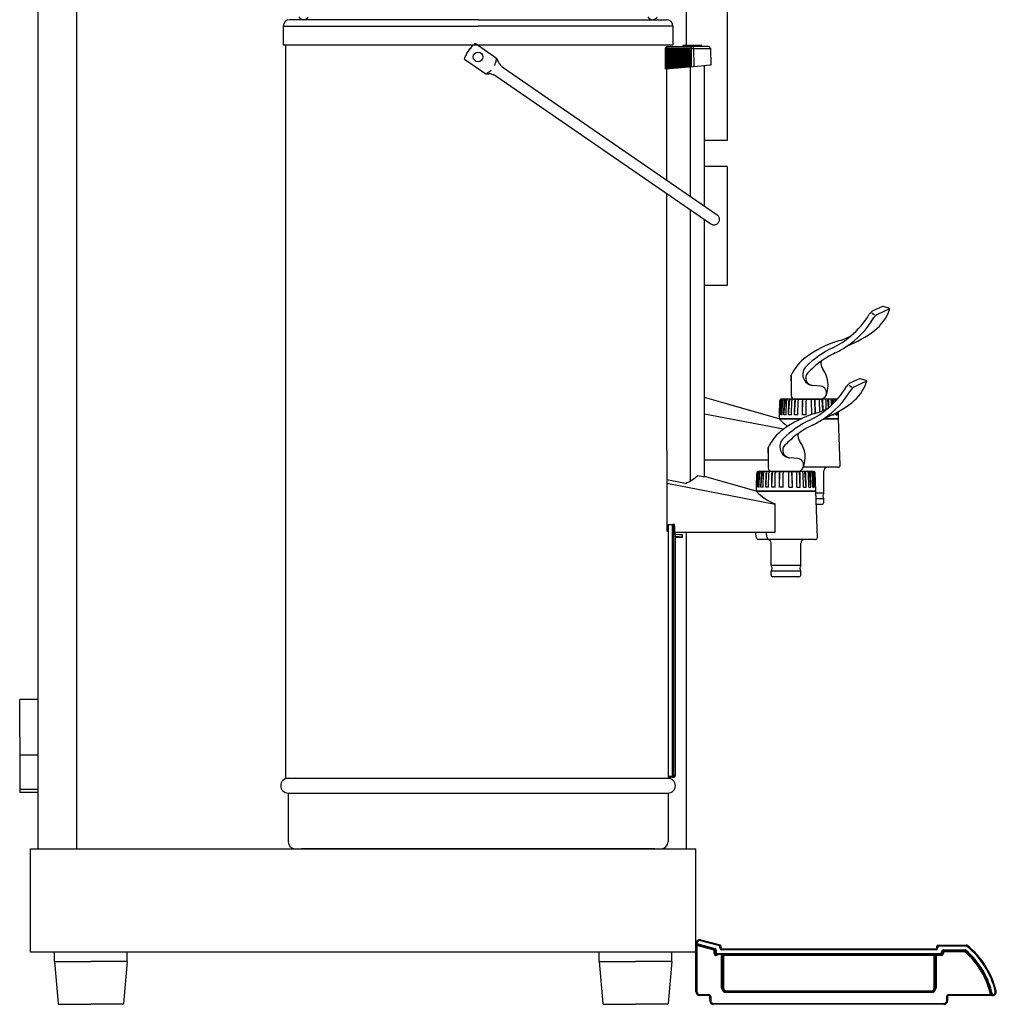
# Model space of a CAD drawing. Extents: x -332 to 193, y 260 to 1057.
# Drawn here: x -332 to 193, y 260 to 790 of the extents above; entities that cross this region are included whole.
import ezdxf

# ---------------------------------------------------------------- set-up
doc = ezdxf.new("R2010")
doc.units = 0
doc.header["$MEASUREMENT"] = 0
doc.header["$PDMODE"] = 3
doc.layers.get('DEFPOINTS').update_dxf_attribs({"linetype": 'CONTINUOUS'})
for name, color, linetype in [('025-DWG', 7, 'CONTINUOUS'), ('035-DWG', 2, 'CONTINUOUS'), ('VHH-025', 7, 'CONTINUOUS'), ('VHH-035', 2, 'CONTINUOUS')]:
    doc.layers.add(name, color=color, linetype=linetype)

msp = doc.modelspace()

# ---------------------------------------------------------------- linework, layer by layer
at = {"layer": '025-DWG', "color": 7, "linetype": 'CONTINUOUS'}
msp.add_line((-301.662299, 928.6), (-301.662299, 343.6), dxfattribs=at)
at = {"layer": '025-DWG'}
for p, q in [((-190.388622, 786.069091), (-85.588622, 786.069091)), ((19.211378, 786.069091), (-85.588622, 786.069091)), ((15.789395, 773.629343, 0.421745), (15.913638, 773.319989, 0.421745)), ((16.610249, 773.626348, 0.421745), (15.844724, 773.626348, 0.421745)), ((29.015481, 774.126177, 0.421745), (15.847601, 774.126177, 0.421745)), ((15.913638, 773.319989, 0.421745), (15.946474, 763.030891, 0.421745)), ((16.395327, 773.353309, 0.421745), (16.428134, 763.073031, 0.421745)), ((17.602795, 773.626348, 0.421745), (16.610249, 773.626348, 0.421745)), ((16.88964, 773.382978, 0.421745), (16.922404, 763.116274, 0.421745)), ((17.387873, 773.353309, 0.421745), (17.420403, 763.159843, 0.421745)), ((18.595342, 773.626348, 0.421745), (17.602795, 773.626348, 0.421745)), ((17.882186, 773.382978, 0.421745), (17.914673, 763.203086, 0.421745)), ((18.380419, 773.353309, 0.421745), (18.412672, 763.246656, 0.421745)), ((19.587888, 773.626348, 0.421745), (18.595342, 773.626348, 0.421745)), ((18.874732, 773.382978, 0.421745), (18.906942, 763.289899, 0.421745)), ((19.372965, 773.353309, 0.421745), (19.404941, 763.333468, 0.421745)), ((20.580434, 773.626348, 0.421745), (19.587888, 773.626348, 0.421745)), ((19.867279, 773.382978, 0.421745), (19.899211, 763.376711, 0.421745)), ((20.365511, 773.353309, 0.421745), (20.39721, 763.42028, 0.421745)), ((21.57298, 773.626348, 0.421745), (20.580434, 773.626348, 0.421745)), ((20.859825, 773.382978, 0.421745), (20.89148, 763.463523, 0.421745)), ((21.358057, 773.353309, 0.421745), (21.389479, 763.507093, 0.421745)), ((22.565526, 773.626348, 0.421745), (21.57298, 773.626348, 0.421745)), ((21.852371, 773.382978, 0.421745), (21.883749, 763.550336, 0.421745)), ((22.350603, 773.353309, 0.421745), (22.381748, 763.593905, 0.421745)), ((23.558072, 773.626348, 0.421745), (22.565526, 773.626348, 0.421745)), ((22.844917, 773.382978, 0.421745), (22.876019, 763.637148, 0.421745)), ((23.34315, 773.353309, 0.421745), (23.374017, 763.680717, 0.421745)), ((24.550618, 773.626348, 0.421745), (23.558072, 773.626348, 0.421745)), ((23.837463, 773.382978, 0.421745), (23.868288, 763.72396, 0.421745)), ((24.335696, 773.353309, 0.421745), (24.366286, 763.76753, 0.421745)), ((25.543165, 773.626348, 0.421745), (24.550618, 773.626348, 0.421745)), ((24.830009, 773.382978, 0.421745), (24.860557, 763.810773, 0.421745)), ((25.328242, 773.353309, 0.421745), (25.358556, 763.854342, 0.421745)), ((26.535711, 773.626348, 0.421745), (25.543165, 773.626348, 0.421745)), ((25.822556, 773.382978, 0.421745), (25.852826, 763.897585, 0.421745)), ((26.320788, 773.353309, 0.421745), (26.350825, 763.941154, 0.421745)), ((27.528257, 773.626348, 0.421745), (26.535711, 773.626348, 0.421745)), ((26.815102, 773.382978, 0.421745), (26.845095, 763.984397, 0.421745)), ((27.313334, 773.353309, 0.421745), (27.343094, 764.027966, 0.421745)), ((28.347908, 773.626348, 0.421745), (27.528257, 773.626348, 0.421745)), ((27.807648, 773.382978, 0.421745), (27.837364, 764.071209, 0.421745)), ((28.303555, 773.319989, 0.421745), (28.347908, 773.626348, 0.421745)), ((28.303555, 773.319989, 0.421745), (28.332932, 764.114566, 0.421745)), ((28.37825, 764.118531, 0.421745), (28.347908, 773.626348, 0.421745)), ((29.015481, 774.126177, 0.421745), (29.047231, 764.177059, 0.421745)), ((29.015481, 774.126177, 0.421745), (30.359814, 774.126177, 0.421745)), ((30.359814, 774.126177, 0.421745), (30.528024, 764.306612, 0.421745)), ((30.359814, 774.126177, 0.421745), (39.360135, 774.126177, 0.421745)), ((15.809848, 767.594243, 0.421745), (15.824445, 763.020215, 0.421745)), ((18.995752, 382.7), (18.995752, 518)), ((19.432217, 518), (19.432217, 382.7)), ((16.742036, 382.7), (18.995752, 382.7)), ((19.432217, 382.7), (18.995752, 382.7)), ((20.411378, 382.7), (19.432217, 382.7)), ((-322.388622, 375.5), (-332.138622, 375.5)), ((-187.738622, 373.6), (16.561378, 373.6)), ((31.611378, 292.757274), (32.101378, 292.757274)), ((31.611378, 292.257896), (31.611378, 292.757274)), ((41.540787, 289.597318), (31.611378, 292.257896)), ((31.611378, 266.7), (31.611378, 291.874232)), ((32.101378, 292.757274), (32.101378, 292.633886)), ((32.101378, 292.633886), (41.667608, 290.070622)), ((32.111378, 291.606283), (32.240787, 292.089246)), ((41.411378, 289.114356), (32.111378, 291.606283)), ((32.111378, 291.606283), (32.111378, 266.7)), ((34.129016, 294.689125), (34.002194, 294.215822)), ((44.413966, 291.425996), (34.002194, 294.215822)), ((34.129016, 294.689125), (44.540787, 291.899299)), ((44.540787, 291.899299), (44.413966, 291.425996)), ((44.421378, 290.3), (44.421378, 291.416337)), ((44.911378, 291.416337), (44.421378, 291.416337)), ((44.911378, 291.416337), (44.911378, 290.3)), ((161.211378, 290.3), (161.211378, 291.3)), ((161.211378, 291.3), (161.701378, 291.3)), ((161.701378, 291.3), (161.701378, 290.3)), ((161.711378, 291.8), (176.981683, 291.8)), ((161.711378, 291.8), (161.711378, 291.31)), ((176.981683, 291.31), (161.711378, 291.31)), ((176.981683, 291.8), (176.981683, 291.31)), ((177.610222, 291.577778), (177.302238, 291.196667)), ((41.540787, 289.597318), (41.411378, 289.114356)), ((41.411378, 289.114356), (41.911378, 289.114356)), ((41.411378, 287.3), (41.411378, 289.114356)), ((41.411378, 287.3), (41.911378, 287.3)), ((41.667608, 290.070622), (41.540787, 289.597318)), ((42.401378, 289.114356), (41.911378, 289.114356)), ((41.911378, 287.3), (41.911378, 289.114356)), ((42.401378, 287.3), (41.911378, 287.3)), ((42.401378, 289.114356), (42.401378, 287.3)), ((42.411378, 287.29), (163.711378, 287.29)), ((42.411378, 287.29), (42.411378, 286.8)), ((163.711378, 286.8), (42.411378, 286.8)), ((44.911378, 290.3), (44.421378, 290.3)), ((45.411378, 289.8), (160.711378, 289.8)), ((45.411378, 289.8), (45.411378, 289.31)), ((160.711378, 289.31), (45.411378, 289.31)), ((45.411378, 268.8), (45.411378, 286.3)), ((45.911378, 286.3), (45.411378, 286.3)), ((45.911378, 286.3), (45.911378, 268.8)), ((45.911378, 286.3), (46.411378, 286.3)), ((46.411378, 286.3), (46.411378, 286.8)), ((159.711378, 286.3), (46.411378, 286.3)), ((46.411378, 286.3), (46.411378, 268.8)), ((159.711378, 286.8), (159.711378, 286.3)), ((159.711378, 268.8), (159.711378, 286.3)), ((159.711378, 286.3), (160.211378, 286.3)), ((160.211378, 268.8), (160.211378, 286.3)), ((160.711378, 286.3), (160.211378, 286.3)), ((160.711378, 289.8), (160.711378, 289.31)), ((163.711378, 286.3), (160.711378, 286.3)), ((160.711378, 286.3), (160.711378, 268.8)), ((161.211378, 290.3), (161.701378, 290.3)), ((163.711378, 287.29), (163.711378, 286.8)), ((163.711378, 286.8), (163.711378, 286.3)), ((163.721378, 288.3), (164.211378, 288.3)), ((163.721378, 287.3), (163.721378, 288.3)), ((163.721378, 287.3), (164.211378, 287.3)), ((164.211378, 288.3), (164.711378, 288.3)), ((164.211378, 288.3), (164.211378, 287.3)), ((164.211378, 287.3), (164.711378, 287.3)), ((164.711378, 289.29), (164.711378, 288.8)), ((164.711378, 289.29), (176.166197, 289.29)), ((164.711378, 288.3), (164.711378, 288.8)), ((176.166197, 288.8), (164.711378, 288.8)), ((164.711378, 288.3), (164.711378, 287.3)), ((176.166197, 288.3), (164.711378, 288.3)), ((176.166197, 289.29), (176.166197, 288.8)), ((176.166197, 288.3), (176.166197, 288.8)), ((176.166197, 288.3), (176.489136, 288.68172)), ((176.805616, 289.055806), (176.489136, 288.68172)), ((-313.388622, 283), (-293.888622, 283)), ((-274.388622, 283), (-293.888622, 283)), ((-20.388622, 283), (-0.888622, 283)), ((18.611378, 283), (-0.888622, 283)), ((32.111378, 266.7), (31.611378, 266.7)), ((33.611378, 265.2), (38.563097, 265.2)), ((33.611378, 265.2), (33.611378, 264.7)), ((38.563097, 265.2), (38.563097, 264.7)), ((45.911378, 268.8), (45.411378, 268.8)), ((45.911378, 268.8), (46.411378, 268.8)), ((47.911378, 267.3), (158.211378, 267.3)), ((47.911378, 266.8), (47.911378, 267.3)), ((47.911378, 266.8), (158.211378, 266.8)), ((47.911378, 266.8), (47.911378, 266.3)), ((158.211378, 266.3), (47.911378, 266.3)), ((158.211378, 266.8), (158.211378, 267.3)), ((158.211378, 266.8), (158.211378, 266.3)), ((160.211378, 268.8), (159.711378, 268.8)), ((160.211378, 268.8), (160.711378, 268.8)), ((167.463097, 265.2), (189.997932, 265.2)), ((167.463097, 265.2), (167.463097, 264.7)), ((190.486904, 265.304433), (189.997932, 265.2)), ((190.532089, 265.090147), (191.011807, 265.19)), ((191.011807, 265.19), (191.011807, 264.7)), ((191.011807, 265.19), (191.138746, 265.19)), ((191.138746, 265.19), (191.138746, 264.7)), ((192.605851, 267.057355), (193.081932, 267.173318)), ((38.563097, 264.7), (33.611378, 264.7)), ((39.563097, 264.2), (39.063097, 264.2)), ((39.063097, 262), (39.063097, 264.2)), ((39.563097, 262), (39.063097, 262)), ((39.563097, 264.2), (39.563097, 262)), ((41.063097, 260.5), (164.963097, 260.5)), ((41.063097, 260.5), (41.063097, 260)), ((164.963097, 260), (41.063097, 260)), ((164.963097, 260.5), (164.963097, 260)), ((166.463097, 262), (166.463097, 264.2)), ((166.463097, 264.2), (166.963097, 264.2)), ((166.463097, 262), (166.963097, 262)), ((166.963097, 264.2), (166.963097, 262)), ((190.198739, 264.7), (167.463097, 264.7)), ((191.138746, 264.7), (191.011807, 264.7))]:
    msp.add_line(p, q, dxfattribs=at)
at = {"layer": '025-DWG', "elevation": 0.421745}
for points in [[(15.809848, 767.594243), (15.789395, 773.629343)], [(15.789395, 773.629343), (15.844724, 773.626348)], [(15.847601, 774.126177), (15.84738, 774.087728), (15.847159, 774.049279), (15.846937, 774.01083), (15.846716, 773.972381), (15.846495, 773.933932), (15.846274, 773.895484), (15.846052, 773.857036), (15.845831, 773.818587), (15.84561, 773.780139), (15.845388, 773.741691), (15.845167, 773.703243), (15.844945, 773.664796), (15.844724, 773.626348)], [(15.8951, 775.1), (15.887326, 775.085822), (15.865181, 774.8712), (15.853563, 774.579784), (15.848813, 774.322778), (15.847601, 774.126177)], [(15.913638, 773.319989), (16.002421, 773.202119), (16.137283, 773.142604), (16.274709, 773.160649), (16.370358, 773.250429), (16.393367, 773.382978)], [(16.393367, 773.382978), (16.443944, 773.555067), (16.610249, 773.626348)], [(16.610249, 773.626348), (16.738505, 773.593743), (16.840769, 773.504663), (16.88964, 773.382978)], [(16.88964, 773.382978), (16.955401, 773.239929), (17.090823, 773.151519), (17.24418, 773.151519), (17.356894, 773.239929), (17.385913, 773.382978)], [(17.385913, 773.382978), (17.436491, 773.555067), (17.602795, 773.626348)], [(17.602795, 773.626348), (17.731051, 773.593743), (17.833315, 773.504663), (17.882186, 773.382978)], [(17.882186, 773.382978), (17.947947, 773.239929), (18.083369, 773.151519), (18.236726, 773.151519), (18.34944, 773.239929), (18.378459, 773.382978)], [(18.378459, 773.382978), (18.429037, 773.555067), (18.595342, 773.626348)], [(18.595342, 773.626348), (18.723597, 773.593743), (18.825861, 773.504663), (18.874732, 773.382978)], [(18.874732, 773.382978), (18.940493, 773.239929), (19.075915, 773.151519), (19.229272, 773.151519), (19.341987, 773.239929), (19.371006, 773.382978)], [(19.371006, 773.382978), (19.421583, 773.555067), (19.587888, 773.626348)], [(19.587888, 773.626348), (19.716143, 773.593743), (19.818407, 773.504663), (19.867279, 773.382978)], [(19.867279, 773.382978), (19.933039, 773.239929), (20.068462, 773.151519), (20.221818, 773.151519), (20.334533, 773.239929), (20.363552, 773.382978)], [(20.363552, 773.382978), (20.414129, 773.555067), (20.580434, 773.626348)], [(20.580434, 773.626348), (20.765047, 773.555067), (20.859825, 773.382978)], [(20.859825, 773.382978), (20.925586, 773.239929), (21.061008, 773.151519), (21.214364, 773.151519), (21.327079, 773.239929), (21.356098, 773.382978)], [(21.356098, 773.382978), (21.406675, 773.555067), (21.57298, 773.626348)], [(21.57298, 773.626348), (21.701236, 773.593743), (21.8035, 773.504663), (21.852371, 773.382978)], [(21.852371, 773.382978), (21.918132, 773.239929), (22.053554, 773.151519), (22.206911, 773.151519), (22.319625, 773.239929), (22.348644, 773.382978)], [(22.348644, 773.382978), (22.399221, 773.555067), (22.565526, 773.626348)], [(22.565526, 773.626348), (22.693782, 773.593743), (22.796046, 773.504663), (22.844917, 773.382978)], [(22.844917, 773.382978), (22.910678, 773.239929), (23.0461, 773.151519), (23.199457, 773.151519), (23.312171, 773.239929), (23.34119, 773.382978)], [(23.34119, 773.382978), (23.391767, 773.555067), (23.558072, 773.626348)], [(23.558072, 773.626348), (23.686328, 773.593743), (23.788592, 773.504663), (23.837463, 773.382978)], [(23.837463, 773.382978), (23.903224, 773.239929), (24.038646, 773.151519), (24.192003, 773.151519), (24.304717, 773.239929), (24.333736, 773.382978)], [(24.333736, 773.382978), (24.384314, 773.555067), (24.550618, 773.626348)], [(24.550618, 773.626348), (24.678874, 773.593743), (24.781138, 773.504663), (24.830009, 773.382978)], [(24.830009, 773.382978), (24.878881, 773.261293), (24.981145, 773.172214), (25.1094, 773.139608), (25.229281, 773.172214), (25.308666, 773.261293), (25.326282, 773.382978)], [(25.326282, 773.382978), (25.37686, 773.555067), (25.543165, 773.626348)], [(25.543165, 773.626348), (25.727778, 773.555067), (25.822556, 773.382978)], [(25.822556, 773.382978), (25.888316, 773.239929), (26.023738, 773.151519), (26.177095, 773.151519), (26.28981, 773.239929), (26.318829, 773.382978)], [(26.318829, 773.382978), (26.369406, 773.555067), (26.535711, 773.626348)], [(26.535711, 773.626348), (26.663966, 773.593743), (26.76623, 773.504663), (26.815102, 773.382978)], [(26.815102, 773.382978), (26.880862, 773.239929), (27.016285, 773.151519), (27.169641, 773.151519), (27.282356, 773.239929), (27.311375, 773.382978)], [(27.311375, 773.382978), (27.328992, 773.504663), (27.408376, 773.593743), (27.528257, 773.626348)], [(27.528257, 773.626348), (27.656512, 773.593743), (27.758777, 773.504663), (27.807648, 773.382978)], [(27.807648, 773.382978), (27.864702, 773.250429), (27.983411, 773.160649), (28.125471, 773.142604), (28.245047, 773.202119), (28.303555, 773.319989)], [(15.809848, 767.594243), (15.809632, 767.557018), (15.809416, 767.519794), (15.8092, 767.48257), (15.808984, 767.445346), (15.808768, 767.408122), (15.808552, 767.370898), (15.808335, 767.333674), (15.808119, 767.296451), (15.807903, 767.259227), (15.807687, 767.222004), (15.807471, 767.184781), (15.807254, 767.147558), (15.807038, 767.110335), (15.806822, 767.073112), (15.806606, 767.03589), (15.806389, 766.998667), (15.806173, 766.961445), (15.805957, 766.924222), (15.805741, 766.887), (15.805524, 766.849778), (15.805308, 766.812556), (15.805092, 766.775335), (15.804875, 766.738113), (15.804659, 766.700892), (15.804443, 766.66367), (15.804226, 766.626449), (15.80401, 766.589228), (15.803794, 766.552007), (15.803577, 766.514786), (15.803361, 766.477566), (15.803144, 766.440345), (15.802928, 766.403125), (15.802712, 766.365904), (15.802495, 766.328684), (15.802279, 766.291464), (15.802062, 766.254244), (15.801846, 766.217024), (15.801629, 766.179805), (15.801413, 766.142585), (15.801196, 766.105366), (15.80098, 766.068146), (15.800763, 766.030927), (15.800547, 765.993708), (15.80033, 765.956489), (15.800114, 765.919271), (15.799897, 765.882052), (15.799681, 765.844834), (15.799464, 765.807615), (15.799247, 765.770397), (15.799031, 765.733179), (15.798814, 765.695961), (15.798598, 765.658743), (15.798381, 765.621525), (15.798164, 765.584308), (15.797948, 765.54709), (15.797731, 765.509873), (15.797514, 765.472656), (15.797298, 765.435439), (15.797081, 765.398222), (15.796864, 765.361005), (15.796647, 765.323788), (15.796431, 765.286572), (15.796214, 765.249355), (15.795997, 765.212139), (15.795781, 765.174923), (15.795564, 765.137707), (15.795347, 765.100491), (15.79513, 765.063275), (15.794913, 765.026059), (15.794697, 764.988844), (15.79448, 764.951628), (15.794263, 764.914413), (15.794046, 764.877198), (15.793829, 764.839983), (15.793612, 764.802768), (15.793396, 764.765553), (15.793179, 764.728339), (15.792962, 764.691124), (15.792745, 764.65391), (15.792528, 764.616696), (15.792311, 764.579481), (15.792094, 764.542268), (15.791877, 764.505054), (15.79166, 764.46784), (15.791443, 764.430626), (15.791226, 764.393413), (15.791009, 764.3562), (15.790792, 764.318986), (15.790575, 764.281773), (15.790358, 764.24456), (15.790141, 764.207348), (15.789924, 764.170135), (15.789707, 764.132922), (15.78949, 764.09571), (15.789273, 764.058498), (15.789056, 764.021285), (15.788839, 763.984073), (15.788622, 763.946862), (15.788405, 763.90965), (15.788188, 763.872438), (15.787971, 763.835227), (15.787754, 763.798015), (15.787537, 763.760804), (15.787319, 763.723593), (15.787102, 763.686382), (15.786885, 763.649171), (15.786668, 763.61196), (15.786451, 763.57475), (15.786234, 763.537539), (15.786016, 763.500329), (15.785799, 763.463119), (15.785582, 763.425908), (15.785365, 763.388699), (15.785147, 763.351489), (15.78493, 763.314279), (15.784713, 763.277069), (15.784496, 763.23986), (15.784278, 763.202651), (15.784061, 763.165441), (15.783844, 763.128232), (15.783626, 763.091023), (15.783409, 763.053815), (15.783192, 763.016606)]]:
    msp.add_lwpolyline(points, dxfattribs=at)
at = {"layer": '025-DWG'}
for points in [[(-76.706494, 764.970866, 0.036834), (-76.140551, 766.303974, 0.068936), (-75.629897, 768.956586)], [(-81.472429, 760.473968, 0.068936), (-79.176133, 761.896692, 0.01937), (-78.608582, 762.405706, 0.068936)]]:
    msp.add_lwpolyline(points, format="xyb", dxfattribs=at)
for points in [[(20.4108, 511.647552), (22.405927, 511.575682), (24.411378, 511.503812)], [(32.101378, 292.633886), (31.974556, 292.536573), (31.856378, 292.445891), (31.754895, 292.368021), (31.677025, 292.308269), (31.628074, 292.270707), (31.611378, 292.257896)], [(31.611378, 291.874232), (31.611378, 291.875211), (31.611378, 291.975716), (31.611378, 292.066218), (31.611378, 292.143382), (31.611378, 292.203348), (31.611378, 292.243731), (31.611378, 292.257896)], [(32.111378, 291.606283), (31.981968, 291.675633), (31.861378, 291.740258), (31.757824, 291.795752), (31.678365, 291.838334), (31.628415, 291.865102), (31.611378, 291.874232)], [(160.210998, 286.299991), (160.21038, 286.32481), (160.208558, 286.349569), (160.205532, 286.374207), (160.201306, 286.398664), (160.189259, 286.446794), (160.172428, 286.493476), (160.142937, 286.55239), (160.105961, 286.606926), (160.062201, 286.656183), (160.012356, 286.699265), (159.93224, 286.748546), (159.844331, 286.781999), (159.77846, 286.795473), (159.711378, 286.8)], [(159.711378, 286.8), (159.771756, 286.799088), (159.831914, 286.796354), (159.891633, 286.79181), (159.950693, 286.785471), (160.008881, 286.77736), (160.065983, 286.767508), (160.12179, 286.75595), (160.176101, 286.742728), (160.228715, 286.727891), (160.279442, 286.711492), (160.328097, 286.693592), (160.3745, 286.674255), (160.418484, 286.653553), (160.459888, 286.631561), (160.498561, 286.608359), (160.534362, 286.584032), (160.567159, 286.558669), (160.596834, 286.532362), (160.623277, 286.505206), (160.646394, 286.477302), (160.666099, 286.448752), (160.682319, 286.419658), (160.694998, 286.390128), (160.704087, 286.360268), (160.709553, 286.330189), (160.711378, 286.3)], [(160.211378, 286.3), (160.210465, 286.330189), (160.207732, 286.360268), (160.203188, 286.390128), (160.196849, 286.419658), (160.188738, 286.448752), (160.178886, 286.477302), (160.167328, 286.505206), (160.154106, 286.532362), (160.139268, 286.558669), (160.12287, 286.584032), (160.104969, 286.608359), (160.085633, 286.631561), (160.064931, 286.653553), (160.042939, 286.674255), (160.019737, 286.693592), (159.99541, 286.711492), (159.970047, 286.727891), (159.943739, 286.742728), (159.916584, 286.75595), (159.88868, 286.767508), (159.860129, 286.77736), (159.831035, 286.785471), (159.801505, 286.79181), (159.771646, 286.796354), (159.741567, 286.799088), (159.711378, 286.8)], [(190.198739, 264.7), (190.196553, 264.705811), (190.190028, 264.723083), (190.179966, 264.749579), (190.166322, 264.785207), (190.149303, 264.82917), (190.129118, 264.880668), (190.112924, 264.921492), (190.095452, 264.965068), (190.076869, 265.010907), (190.05734, 265.058519), (190.028154, 265.128632), (189.997932, 265.2)], [(190.198739, 264.7), (190.207869, 264.702849), (190.21602, 264.710624), (190.223407, 264.72217), (190.230245, 264.73633), (190.236747, 264.75195), (190.243129, 264.767872), (190.256387, 264.796002), (190.277902, 264.829629), (190.299408, 264.859306), (190.341742, 264.908456), (190.382085, 264.946757), (190.419132, 264.977511), (190.464665, 265.01302), (190.499738, 265.04093), (190.517329, 265.057549), (190.528364, 265.072128), (190.532089, 265.090147)], [(191.011807, 264.7), (190.997022, 264.7), (190.969202, 264.7), (190.927591, 264.7), (190.846823, 264.7), (190.742379, 264.7), (190.656719, 264.7), (190.56166, 264.7), (190.458643, 264.7), (190.349104, 264.7), (190.274771, 264.7), (190.198739, 264.7)]]:
    msp.add_lwpolyline(points, dxfattribs=at)
for centre, radius, start, end in [((33.611378, 292.757274), 2, 75, 180), ((33.611378, 292.757274), 1.51, 75, 180), ((44.411378, 291.416337), 0.01, 360, 75), ((44.411378, 291.416337), 0.5, 360, 75), ((161.711378, 291.3), 0.5, 90, 180), ((161.711378, 291.3), 0.01, 90, 180), ((176.981683, 290.8), 1, 51.057559, 90), ((176.981683, 290.8), 0.51, 51.057559, 90), ((149.263097, 256.5), 45.1, 13.689431, 51.057559), ((42.411378, 287.3), 1, 180, 330), ((41.411378, 289.114356), 0.5, 360, 75), ((41.411378, 289.114356), 0.99, 360, 75), ((42.411378, 287.3), 0.5, 180, 270), ((42.411378, 287.3), 0.01, 180, 270), ((45.411378, 290.3), 0.99, 180, 270), ((45.411378, 290.3), 0.5, 180, 270), ((46.411378, 286.3), 1, 150, 180), ((46.411378, 286.3), 0.5, 90, 180), ((160.711378, 290.3), 0.99, 270, 360), ((160.711378, 290.3), 0.5, 270, 360), ((163.711378, 287.3), 0.01, 270, 360), ((163.711378, 287.3), 0.5, 270, 360), ((163.711378, 287.3), 1, 270, 0), ((164.711378, 288.3), 0.99, 90, 180), ((164.711378, 288.3), 0.5, 90, 180), ((176.166197, 288.3), 0.99, 49.768464, 90), ((176.166197, 288.3), 0.5, 49.768464, 90), ((149.263097, 256.5), 41.653533, 12.055896, 49.768464), ((149.263097, 256.5), 42.153533, 11.758229, 49.768464), ((149.263097, 256.5), 42.643533, 11.758229, 49.768464), ((149.263097, 256.5), 44.61, 13.689431, 51.057559), ((33.611378, 266.7), 2, 180, 270), ((33.611378, 266.7), 1.5, 180, 270), ((38.563097, 264.2), 1, 0, 90), ((47.911378, 268.8), 2.5, 180, 270), ((47.911378, 268.8), 2, 180, 270), ((47.911378, 268.8), 1.5, 180, 270), ((158.211378, 268.8), 2, 270, 0), ((158.211378, 268.8), 2.5, 270, 0), ((158.211378, 268.8), 1.5, 270, 0), ((167.463097, 264.2), 1, 90, 180), ((191.011807, 265.19), 0.49, 191.758229, 270), ((191.138746, 266.7), 2, 270, 13.689431), ((191.138746, 266.7), 1.51, 270, 13.689431), ((38.563097, 264.2), 0.5, 0, 90), ((41.063097, 262), 2, 180, 270), ((41.063097, 262), 1.5, 180, 270), ((164.963097, 262), 2, 270, 0), ((164.963097, 262), 1.5, 270, 0), ((167.463097, 264.2), 0.5, 90, 180)]:
    msp.add_arc(centre, radius, start, end, dxfattribs=at)
at = {"layer": '025-DWG', "extrusion": (0, 0, -1)}
for centre, major_axis, ratio, start_param, end_param in [((15.786687, 774.113088, 0.421745), (-0.499992, 0.002877), 0.027079, 0, 1.6927735136), ((28.893653, 774.1, 0.421745), (0, 1), 0.121869, 0, 1.544616388), ((29.705865, 774.1, 0.421745), (0, 1), 0.654173, 0, 1.544616388), ((18.934817, 382.7), (0, 0.5), 0.121869, 1.5707963268, 3.1415926536), ((18.934817, 382.7), (0, 0.5), 0.9948, 1.5707963267, 3.1415926535)]:
    msp.add_ellipse(centre, major_axis=major_axis, ratio=ratio, start_param=start_param, end_param=end_param, dxfattribs=at)
at = {"layer": '035-DWG'}
for p, q in [((-322.388622, 928.6), (-322.388622, 343.6)), ((26.337701, 928.6), (26.337701, 775.6)), ((48.337701, 895.310927), (48.337701, 724.64018)), ((-85.588622, 789.569091), (-186.888622, 789.569091)), ((-85.588622, 789.569091), (15.711378, 789.569091)), ((-190.388622, 786.069091), (-190.388622, 776.069091)), ((19.211378, 786.069091), (19.211378, 776.069091)), ((-190.388622, 776.069091), (19.211378, 776.069091)), ((-188.988622, 381.6), (-188.988622, 776.069091)), ((-87.129027, 776.876788), (-75.629897, 768.956586)), ((15.8951, 775.1, 0.421745), (28.893653, 775.1, 0.421745)), ((34.734635, 775.6, 0.421745), (24.734635, 775.6, 0.421745)), ((24.734635, 775.1, 0.421745), (24.734635, 775.6, 0.421745)), ((29.705865, 775.1, 0.421745), (28.893653, 775.1, 0.421745)), ((38.360478, 775.1, 0.421745), (29.705865, 775.1, 0.421745)), ((34.734635, 775.1, 0.421745), (34.734635, 775.6, 0.421745)), ((39.360135, 774.126177, 0.421745), (39.596494, 765.1, 0.421745)), ((-92.97156, 768.394169), (-81.472429, 760.473968)), ((-75.629897, 768.956586), (-74.987417, 767.305473)), ((-74.296552, 766.077475), (-73.723136, 765.329152)), ((-72.590521, 764.252538), (42.940584, 684.678731)), ((15.902869, 703.301368, 0.421745), (15.902869, 763.027076, 0.421745)), ((28.687601, 694.495689, 0.421745), (28.687601, 764.145596, 0.421745)), ((36.207711, 689.316099, 0.421745), (36.207711, 764.80352, 0.421745)), ((-81.472429, 760.473968), (-79.700757, 760.462298)), ((-78.307155, 760.254587), (-77.403582, 759.985611)), ((-75.993938, 759.311206), (39.537167, 679.7374)), ((48.337701, 724.64018), (36.207711, 724.64018)), ((48.337701, 710.566583), (36.207711, 710.566583)), ((48.337701, 710.566583), (48.337701, 646.637965)), ((15.902869, 557.829728, 0.421745), (15.902869, 696.015882, 0.421745)), ((28.687601, 541.516227, 0.421745), (28.687601, 687.210203, 0.421745)), ((36.207711, 647.578069, 0.421745), (36.207711, 682.030613, 0.421745)), ((36.207711, 543.942668, 0.421745), (36.207711, 647.578069, 0.421745)), ((48.337701, 646.637965), (36.207711, 646.637965)), ((15.847193, 557.813668), (15.847193, 514.457484)), ((15.847193, 514.457484), (16.742036, 514.457484)), ((16.742036, 382.7), (16.742036, 518)), ((16.742036, 518), (18.995752, 518)), ((19.432217, 518), (18.995752, 518)), ((20.11175, 518), (19.432217, 518)), ((26.337701, 514), (26.337701, 343.6)), ((20.4108, 511.647552), (20.4108, 510.867728)), ((20.411378, 512.5), (20.411378, 511.647531)), ((20.411378, 511.860317), (20.411378, 382.7)), ((24.411378, 511), (20.411378, 510.860317)), ((24.411378, 511.503812), (24.411378, 512.429874)), ((24.411378, 511.003681), (24.411378, 511.503812)), ((24.411378, 511.003681), (24.411378, 511)), ((-322.388622, 424), (-332.138622, 424)), ((-332.138622, 404), (-332.138622, 424)), ((-332.138622, 404), (-332.138622, 374)), ((-322.388622, 394), (-332.138622, 394)), ((-188.988622, 381.6), (17.811378, 381.6)), ((18.934817, 382.2), (16.796337, 382.2)), ((17.811378, 382.2), (17.811378, 381.6)), ((17.811378, 381.6), (17.811378, 382.2)), ((18.934817, 382.2), (19.911378, 382.2)), ((-322.388622, 374), (-332.138622, 374)), ((-187.738622, 373.6), (-187.738622, 347.4)), ((16.561378, 373.6), (16.561378, 347.4)), ((-326.388622, 343.6), (31.611378, 343.6)), ((-326.388622, 288), (-326.388622, 343.6)), ((-183.938622, 343.6), (12.761378, 343.6)), ((9.411378, 343.6), (-180.588622, 343.6)), ((31.611378, 288), (31.611378, 343.6)), ((31.611378, 288), (-326.388622, 288)), ((-313.388622, 283), (-313.388622, 288)), ((-274.388622, 283), (-274.388622, 288)), ((-20.388622, 283), (-20.388622, 288)), ((18.611378, 283), (18.611378, 288)), ((-313.388622, 283), (-311.416315, 260.456422)), ((-274.388622, 283), (-276.36093, 260.456422)), ((-20.388622, 283), (-18.416315, 260.456422)), ((18.611378, 283), (16.63907, 260.456422)), ((-310.918218, 260), (-293.888622, 260)), ((-276.859027, 260), (-293.888622, 260)), ((-17.918218, 260), (-0.888622, 260)), ((16.140973, 260), (-0.888622, 260))]:
    msp.add_line(p, q, dxfattribs=at)
msp.add_lwpolyline([(-92.97156, 768.394169, -0.028161), (-91.879602, 770.748823, -0.028161), (-90.529953, 772.965851, -0.028161), (-88.939713, 775.017169, -0.028161), (-87.129027, 776.876788)], format="xyb", dxfattribs=at)
at = {"layer": '035-DWG', "elevation": 0.421745}
for points in [[(15.222059, 762.967513), (15.254423, 768.528566), (15.286696, 774.115966)], [(15.286696, 774.115966), (15.301648, 774.38205), (15.354411, 774.653555), (15.417974, 774.806894), (15.555747, 774.975989), (15.717239, 775.068868), (15.8951, 775.1)], [(39.596494, 765.1), (38.996099, 765.047472), (37.222304, 764.892285), (34.356027, 764.641519), (15.222059, 762.967513)]]:
    msp.add_lwpolyline(points, dxfattribs=at)
at = {"layer": '035-DWG'}
for points in [[(20.411378, 512.5), (20.411122, 512.503679), (20.410352, 512.514782), (20.409065, 512.533405), (20.407259, 512.559644), (20.404929, 512.593597), (20.402075, 512.635361), (20.398692, 512.685031), (20.394777, 512.742705), (20.390332, 512.80845), (20.38537, 512.882223), (20.379907, 512.963962), (20.373959, 513.0536), (20.367541, 513.151074), (20.360669, 513.256319), (20.35336, 513.369271), (20.345629, 513.489865), (20.337494, 513.618038), (20.328983, 513.753636), (20.320123, 513.89646), (20.310944, 514.046306), (20.301474, 514.202975), (20.291743, 514.366264), (20.281779, 514.535973), (20.27161, 514.711901), (20.261269, 514.893826), (20.250791, 515.081437), (20.240208, 515.274396), (20.229553, 515.472366), (20.218858, 515.67501), (20.208158, 515.88199), (20.197483, 516.09297), (20.186868, 516.307612), (20.177495, 516.501422), (20.168072, 516.700568), (20.158622, 516.904915), (20.149167, 517.114329), (20.13973, 517.328679), (20.130333, 517.547829), (20.120999, 517.771647), (20.11175, 518)], [(24.411378, 512.429874), (22.402492, 512.520671), (20.403723, 512.611342)], [(20.410799, 510.867727), (20.411094, 510.863952), (20.411378, 510.860317)], [(16.796337, 382.2), (16.791206, 382.202367), (16.785985, 382.209507), (16.78077, 382.221475), (16.775658, 382.238327), (16.770742, 382.260004), (16.766096, 382.285982), (16.761789, 382.315619), (16.757892, 382.348274), (16.754449, 382.38337), (16.7513, 382.422297), (16.748523, 382.464465), (16.746192, 382.509283), (16.744371, 382.55611), (16.743073, 382.604102), (16.742295, 382.652364), (16.742036, 382.7)]]:
    msp.add_lwpolyline(points, dxfattribs=at)
msp.add_circle((-85.588622, 769.562434), 2.6, dxfattribs=at)
for centre, radius, start, end in [((-186.888622, 786.069091), 3.5, 90, 180), ((-179.438622, 792.369091), 2.8, 207.664004, 332.335996), ((8.261378, 792.369091), 2.8, 207.664004, 332.335996), ((15.711378, 786.069091), 3.5, 0, 90), ((38.360478, 774.1, 0.421745), 1, 1.5, 90), ((-70.327756, 769.118636), 5, 201.261967, 217.461788), ((-69.75434, 768.370313), 5, 217.461788, 235.442281), ((-79.733692, 755.462406), 5, 73.422773, 89.622595), ((-78.830119, 755.193431), 5, 55.442281, 73.422773), ((41.238875, 682.208065), 3, 235.442281, 55.442281), ((-187.738622, 377.6), 4, 90, 270), ((16.561378, 377.6), 4, 270, 90), ((19.911378, 382.7), 0.5, 270, 0), ((-183.938622, 347.4), 3.8, 180, 270), ((12.761378, 347.4), 3.8, 270, 360), ((-310.918218, 260.5), 0.5, 185, 270), ((-276.859027, 260.5), 0.5, 270, 355), ((-17.918218, 260.5), 0.5, 185, 270), ((16.140973, 260.5), 0.5, 270, 355)]:
    msp.add_arc(centre, radius, start, end, dxfattribs=at)
at = {"layer": 'DEFPOINTS', "color": 0, "linetype": 'BYBLOCK'}
for p in [(-186.888622, 789.569091), (15.711378, 789.569091)]:
    msp.add_point(p, dxfattribs=at)
at = {"layer": 'VHH-025'}
for p, q in [((76.438977, 577.1), (76.702109, 584.65)), ((76.689709, 577.1), (76.948691, 584.65)), ((77.18722, 577.1), (78.161855, 585.2)), ((77.18722, 577.1), (77.437968, 584.65)), ((77.923663, 577.1), (78.162222, 584.65)), ((78.887423, 577.1), (79.744235, 585.2)), ((78.887423, 577.1), (79.110032, 584.65)), ((80.063303, 577.1), (80.26645, 584.65)), ((81.432757, 577.1), (82.127426, 585.2)), ((81.432757, 577.1), (81.613239, 584.65)), ((82.974189, 577.1), (83.129159, 584.65)), ((84.663289, 577.1), (85.152165, 585.2)), ((84.663289, 577.1), (84.790304, 584.65)), ((86.473419, 577.1), (86.570475, 584.65)), ((88.857435, 577.1), (89.109802, 585.2)), ((88.857435, 577.1), (88.923003, 584.65)), ((90.822526, 577.1), (90.855571, 584.65)), ((93.852349, 577.220277), (93.819831, 584.65)), ((95.793712, 577.878481), (95.5656, 585.2)), ((95.811156, 577.884179), (95.752399, 584.65)), ((98.181236, 578.713925), (98.104927, 584.65)), ((99.874727, 579.376304), (99.523236, 585.2)), ((99.97314, 579.416628), (99.885098, 584.65)), ((101.639009, 580.130527), (101.546243, 584.65)), ((102.921882, 580.84017), (102.547976, 585.2)), ((103.148554, 581.03606), (103.062163, 584.65)), ((104.473939, 582.234745), (104.408952, 584.65)), ((105.173755, 582.906656), (104.931167, 585.2)), ((105.604165, 583.334243), (105.56537, 584.65)), ((106.524628, 584.287692), (106.51318, 584.65)), ((106.612073, 584.381167), (106.513547, 585.2)), ((76.438977, 577.1), (76.786282, 579.915347)), ((105.787979, 577.1), (105.748603, 577.472241)), ((105.787979, 577.1), (105.776582, 577.486542)), ((106.751739, 577.1), (106.723886, 577.981497)), ((107.488182, 577.1), (107.341889, 578.315813)), ((107.488182, 577.1), (107.445904, 578.372982)), ((107.985693, 577.1), (107.932728, 578.644046)), ((108.236425, 577.1), (108.038584, 578.703754)), ((108.236425, 577.1), (108.17778, 578.782689)), ((76.689709, 577.1), (76.407543, 577.1)), ((77.923663, 577.1), (77.18722, 577.1)), ((80.063303, 577.1), (78.887423, 577.1)), ((82.974189, 577.1), (81.432757, 577.1)), ((86.473419, 577.1), (84.663289, 577.1)), ((90.822526, 577.1), (88.857435, 577.1)), ((105.007616, 577.1), (105.787979, 577.1)), ((106.751739, 577.1), (107.488182, 577.1)), ((107.985693, 577.1), (108.267859, 577.1)), ((64.112654, 538.2), (64.375785, 545.75)), ((64.363386, 538.2), (64.622368, 545.75)), ((64.860897, 538.2), (65.835531, 546.3)), ((64.860897, 538.2), (65.111644, 545.75)), ((65.597339, 538.2), (65.835899, 545.75)), ((66.5611, 538.2), (67.417912, 546.3)), ((66.5611, 538.2), (66.783709, 545.75)), ((67.73698, 538.2), (67.940127, 545.75)), ((69.106434, 538.2), (69.801103, 546.3)), ((69.106434, 538.2), (69.286916, 545.75)), ((70.647865, 538.2), (70.802836, 545.75)), ((72.336965, 538.2), (72.825842, 546.3)), ((72.336965, 538.2), (72.463981, 545.75)), ((74.147095, 538.2), (74.244152, 545.75)), ((76.531112, 538.2), (76.783479, 546.3)), ((76.531112, 538.2), (76.59668, 545.75)), ((78.496203, 538.2), (78.529247, 545.75)), ((81.526552, 538.2), (81.493508, 545.75)), ((83.491643, 538.2), (83.239276, 546.3)), ((83.491643, 538.2), (83.426076, 545.75)), ((85.87566, 538.2), (85.778603, 545.75)), ((87.68579, 538.2), (87.196913, 546.3)), ((87.68579, 538.2), (87.558775, 545.75)), ((89.37489, 538.2), (89.219919, 545.75)), ((90.916322, 538.2), (90.221653, 546.3)), ((90.916322, 538.2), (90.735839, 545.75)), ((92.285776, 538.2), (92.082628, 545.75)), ((93.461655, 538.2), (92.604843, 546.3)), ((93.461655, 538.2), (93.239047, 545.75)), ((94.425416, 538.2), (94.186857, 545.75)), ((95.161859, 538.2), (94.187224, 546.3)), ((95.161859, 538.2), (94.911111, 545.75)), ((95.659369, 538.2), (95.400387, 545.75)), ((95.910102, 538.2), (95.64697, 545.75)), ((64.112654, 538.2), (64.459959, 541.015347)), ((95.910102, 538.2), (95.562797, 541.015347)), ((64.363386, 538.2), (64.081219, 538.2)), ((65.597339, 538.2), (64.860897, 538.2)), ((67.73698, 538.2), (66.5611, 538.2)), ((70.647865, 538.2), (69.106434, 538.2)), ((74.147095, 538.2), (72.336965, 538.2)), ((78.496203, 538.2), (76.531112, 538.2)), ((81.526552, 538.2), (83.491643, 538.2)), ((85.87566, 538.2), (87.68579, 538.2)), ((89.37489, 538.2), (90.916322, 538.2)), ((92.285776, 538.2), (93.461655, 538.2)), ((94.425416, 538.2), (95.161859, 538.2)), ((95.659369, 538.2), (95.941536, 538.2))]:
    msp.add_line(p, q, dxfattribs=at)
for centre, radius, start, end in [((77.469543, 584.632393), 0.767636, 89.502437, 178.68571), ((77.781164, 584.566262), 0.836674, 94.801375, 174.255958), ((78.235889, 584.602213), 0.799351, 93.584, 176.572659), ((78.375034, 585.186574), 0.213601, 92.321809, 176.396337), ((79.012839, 584.557295), 0.855654, 99.980708, 173.780152), ((79.86991, 584.64734), 0.759883, 97.905868, 179.799397), ((79.986731, 585.159874), 0.245793, 102.326831, 170.604314), ((81.089254, 584.607334), 0.823909, 105.829218, 177.031654), ((82.390638, 584.662464), 0.777499, 108.449943, 180.918575), ((82.306867, 585.221112), 0.180679, 98.074916, 186.710338), ((83.93316, 584.674683), 0.804379, 115.616291, 181.758476), ((85.784416, 584.622576), 0.99449, 128.580625, 178.419809), ((85.489203, 585.146677), 0.34123, 132.065275, 171.0097), ((87.512417, 584.720569), 0.944582, 134.003849, 184.284497), ((90.277286, 584.701283), 1.355254, 148.964987, 182.168589), ((89.530959, 585.189972), 0.421276, 150.095791, 178.636048), ((92.741232, 584.78672), 1.890611, 161.071874, 184.146986), ((91.93417, 584.78672), 1.890611, 355.853014, 18.928126), ((95.144443, 585.189972), 0.421276, 1.363952, 29.904209), ((94.398116, 584.701283), 1.355254, 357.831411, 31.035013), ((97.162985, 584.720569), 0.944582, 355.715503, 45.996151), ((99.186198, 585.146677), 0.34123, 8.9903, 47.934725), ((98.890986, 584.622576), 0.99449, 1.580191, 51.419375), ((100.742242, 584.674683), 0.804379, 358.241524, 64.383709), ((102.368535, 585.221112), 0.180679, 353.289662, 81.925084), ((102.284764, 584.662464), 0.777499, 359.081425, 71.550057), ((103.586148, 584.607334), 0.823909, 2.968346, 74.170782), ((104.688671, 585.159874), 0.245793, 9.395686, 77.673169), ((104.805492, 584.64734), 0.759883, 0.200603, 82.094132), ((105.662563, 584.557295), 0.855654, 6.219848, 80.019292), ((106.300368, 585.186574), 0.213601, 3.603663, 87.678191), ((106.439513, 584.602213), 0.799351, 27.238523, 86.416), ((106.894238, 584.566262), 0.836674, 53.479508, 85.198625), ((107.205859, 584.632393), 0.767636, 68.47469, 90.497563), ((65.143219, 545.732393), 0.767636, 89.502437, 178.68571), ((65.454841, 545.666262), 0.836674, 94.801375, 174.255958), ((65.909565, 545.702213), 0.799351, 93.584, 176.572659), ((66.04871, 546.286574), 0.213601, 92.321809, 176.396337), ((66.686516, 545.657295), 0.855654, 99.980708, 173.780152), ((67.543587, 545.74734), 0.759883, 97.905868, 179.799397), ((67.660407, 546.259874), 0.245793, 102.326831, 170.604314), ((68.76293, 545.707334), 0.823909, 105.829218, 177.031654), ((70.064315, 545.762464), 0.777499, 108.449943, 180.918575), ((69.980544, 546.321112), 0.180679, 98.074916, 186.710338), ((71.606837, 545.774683), 0.804379, 115.616291, 181.758476), ((73.458092, 545.722576), 0.99449, 128.580625, 178.419809), ((73.16288, 546.246677), 0.34123, 132.065275, 171.0097), ((75.186094, 545.820569), 0.944582, 134.003849, 184.284497), ((77.950963, 545.801283), 1.355254, 148.964987, 182.168589), ((77.204636, 546.289972), 0.421276, 150.095791, 178.636048), ((80.414908, 545.88672), 1.890611, 161.071874, 184.146986), ((79.607847, 545.88672), 1.890611, 355.853014, 18.928126), ((82.81812, 546.289972), 0.421276, 1.363952, 29.904209), ((82.071792, 545.801283), 1.355254, 357.831411, 31.035013), ((84.836661, 545.820569), 0.944582, 355.715503, 45.996151), ((86.859875, 546.246677), 0.34123, 8.9903, 47.934725), ((86.564663, 545.722576), 0.99449, 1.580191, 51.419375), ((88.415919, 545.774683), 0.804379, 358.241524, 64.383709), ((90.042211, 546.321112), 0.180679, 353.289662, 81.925084), ((89.958441, 545.762464), 0.777499, 359.081425, 71.550057), ((91.259825, 545.707334), 0.823909, 2.968346, 74.170782), ((92.362348, 546.259874), 0.245793, 9.395686, 77.673169), ((92.479168, 545.74734), 0.759883, 0.200603, 82.094132), ((93.336239, 545.657295), 0.855654, 6.219848, 80.019292), ((93.974045, 546.286574), 0.213601, 3.603663, 87.678191), ((94.11319, 545.702213), 0.799351, 3.427341, 86.416), ((94.567914, 545.666262), 0.836674, 5.744042, 85.198625), ((94.879536, 545.732393), 0.767636, 1.31429, 90.497563)]:
    msp.add_arc(centre, radius, start, end, dxfattribs=at)
at = {"layer": 'VHH-035'}
for p, q in [((126.263173, 631.909198), (127.672791, 630.838718)), ((131.896575, 635.3193), (127.024682, 633.081964)), ((135.693765, 634.099083), (129.539964, 631.273052)), ((135.403011, 634.342093), (132.2566, 635.341463)), ((82.837701, 598.4), (82.837701, 587.4)), ((82.837701, 598.4), (82.837701, 595.4)), ((82.837701, 595.4), (82.837701, 598.4)), ((82.837701, 598.4), (82.837701, 595.4)), ((119.570252, 596.4193), (114.698359, 594.181964)), ((123.367441, 595.199083), (117.213641, 592.373052)), ((123.076688, 595.442093), (119.930277, 596.441463)), ((98.703551, 592.380827), (94.424114, 592.830614)), ((113.93685, 593.009198), (115.346468, 591.938718)), ((76.337701, 574.9), (36.207711, 586.365711)), ((76.337701, 574.9), (48.537701, 582.842857)), ((76.672108, 584.676175), (76.337701, 575.1)), ((107.25375, 585.4), (77.421651, 585.4)), ((84.837701, 585.4), (98.337701, 585.4)), ((78.655766, 569.290042), (36.207711, 577.399776)), ((108.337701, 575.1), (108.208488, 578.800167)), ((76.335264, 574.830201), (76.337701, 574.9)), ((76.337701, 575.1), (88.668117, 575.1)), ((76.337701, 574.9), (88.239777, 574.9)), ((100.191959, 574.9), (108.337701, 574.9)), ((100.514536, 575.1), (108.337701, 575.1)), ((109.209502, 549.934899), (108.337701, 574.9)), ((70.511378, 559.5), (70.511378, 556.5)), ((70.511378, 556.5), (70.511378, 559.5)), ((70.511378, 559.5), (70.511378, 556.5)), ((70.511378, 559.5), (70.511378, 548.5)), ((36.207711, 552.9), (70.511378, 552.9)), ((86.377227, 553.480827), (82.097791, 553.930614)), ((64.345785, 545.776175), (64.011378, 536.2)), ((94.927427, 546.5), (65.095328, 546.5)), ((72.511378, 546.5), (86.011378, 546.5)), ((108.210111, 548.9), (89.343571, 548.9)), ((96.011378, 536.2), (95.67697, 545.776175)), ((100.337701, 534.9), (100.337701, 546.9)), ((25.981507, 540.160356), (15.847193, 542.026281)), ((64.011378, 536), (36.211378, 543.942857)), ((64.011378, 536), (36.211378, 543.942857)), ((74.211378, 528.884192), (15.847193, 540.034715)), ((64.00894, 535.930201), (64.011378, 536)), ((64.011378, 536.2), (96.011378, 536.2)), ((64.011378, 536), (96.011378, 536)), ((96.883178, 511.034899), (96.011378, 536)), ((100.337701, 534.9), (96.04979, 534.9)), ((100.337701, 531.9), (96.154553, 531.9)), ((100.337701, 529.9), (100.337701, 531.9)), ((74.211378, 514), (74.211378, 529.11134)), ((99.337701, 528.9), (96.259315, 528.9)), ((20.31378, 514), (74.211378, 514)), ((64.225216, 510.826352), (63.665616, 514)), ((69.86567, 510.826352), (69.30607, 514)), ((95.883787, 510), (65.210024, 510)), ((72.011378, 496), (72.011378, 508)), ((88.011378, 496), (88.011378, 508)), ((88.011378, 496), (72.011378, 496)), ((72.011378, 491), (72.011378, 493)), ((88.011378, 493), (72.011378, 493)), ((88.011378, 491), (88.011378, 493)), ((87.011378, 490), (73.011378, 490))]:
    msp.add_line(p, q, dxfattribs=at)
for centre, radius, start, end in [((85.125957, 654.824908), 46.241633, 310.187569, 329.136447), ((129.111335, 628.53819), 5, 114.666174, 149.136447), ((131.626618, 626.729278), 5, 114.666174, 148.85969), ((113.010706, 641.454382), 24, 307.665933, 341.159855), ((132.10524, 634.864923), 0.5, 72.379007, 114.666174), ((135.251652, 633.865554), 0.5, 341.159855, 72.379007), ((85.125957, 654.824908), 49.329327, 303.410632, 328.85969), ((90.097774, 671.140196), 61.5, 291.642131, 307.663948), ((127.222132, 557.269425), 62.5, 108.113958, 125.566996), ((85.125957, 654.824908), 46.241633, 295.720623, 310.187569), ((89.501186, 673.816525), 60, 287.747333, 295.081486), ((128.524297, 564.732821), 53.758367, 115.720623, 134.497865), ((128.524297, 564.732821), 50.670673, 115.720623, 126.175476), ((85.125957, 654.824908), 49.329327, 295.720623, 303.410632), ((105.495396, 587.834543), 25, 125.807709, 155), ((128.524297, 564.732821), 50.670673, 126.175476, 136.549309), ((103.774041, 604.598272), 5, 165.277858, 217.324284), ((95.051285, 598.797745), 6, 134.497865, 264), ((94.642952, 596.829646), 4, 136.549309, 264), ((88.607683, 593.034442), 14.071985, 336.978578, 37.324284), ((116.785012, 589.63819), 5, 114.666174, 149.136447), ((100.684382, 602.554382), 24, 307.665933, 341.159855), ((119.778917, 595.964923), 0.5, 72.379007, 114.666174), ((122.925328, 594.965554), 0.5, 341.159855, 72.379007), ((98.337701, 588.9), 3.5, 336.978578, 84), ((72.799634, 615.924908), 49.329327, 303.410632, 328.85969), ((72.799634, 615.924908), 46.241633, 310.187569, 329.136447), ((119.300294, 587.829278), 5, 114.666174, 148.85969), ((77.421651, 584.65), 0.75, 90, 178), ((84.837701, 587.4), 2, 180, 270), ((98.337701, 588.9), 3.5, 270, 336.978578), ((77.77145, 632.240196), 61.5, 291.642131, 307.663948), ((107.25375, 584.65), 0.75, 70.954534, 90), ((114.895809, 518.369425), 62.5, 108.113958, 125.566996), ((72.799634, 615.924908), 46.241633, 295.720623, 310.187569), ((77.174863, 634.916525), 60, 287.747333, 295.081486), ((96.053614, 593.09737), 26.830235, 222.706354, 235.886772), ((116.197974, 525.832821), 53.758367, 115.720623, 134.497865), ((72.799634, 615.924908), 49.329327, 295.720623, 303.410632), ((93.169072, 548.934543), 25, 125.807709, 155), ((116.197974, 525.832821), 50.670673, 126.175476, 136.549309), ((116.197974, 525.832821), 50.670673, 115.720623, 126.175476), ((91.447718, 565.698272), 5, 165.277858, 217.324284), ((82.724961, 559.897745), 6, 134.497865, 264), ((76.28136, 554.134442), 14.071985, 336.978578, 37.324284), ((82.316629, 557.929646), 4, 136.549309, 264), ((86.011378, 550), 3.5, 336.978578, 84), ((65.095328, 545.75), 0.75, 90, 178), ((72.511378, 548.5), 2, 180, 270), ((86.011378, 550), 3.5, 270, 336.978578), ((94.927427, 545.75), 0.75, 2, 90), ((102.337701, 546.9), 2, 90, 180), ((108.210111, 549.9), 1, 270, 2), ((17.155566, 561.15387), 22.773337, 292.802506, 312.864037), ((35.734593, 553.168034), 9.23749, 250.475796, 272.958583), ((83.727291, 554.19737), 26.830235, 222.706354, 249.226702), ((102.337701, 533.4), 2.5, 143.130102, 216.869898), ((99.337701, 529.9), 1, 270, 0), ((65.210024, 511), 1, 190, 270), ((70.850477, 511), 1, 190, 270), ((70.011378, 508), 2, 0, 90), ((90.011378, 508), 2, 90, 180), ((95.883787, 511), 1, 270, 2), ((70.011378, 494.5), 2.5, 323.130102, 36.869898), ((90.011378, 494.5), 2.5, 143.130102, 216.869898), ((73.011378, 491), 1, 180, 270), ((87.011378, 491), 1, 270, 0)]:
    msp.add_arc(centre, radius, start, end, dxfattribs=at)

doc.saveas('drawing.dxf')
